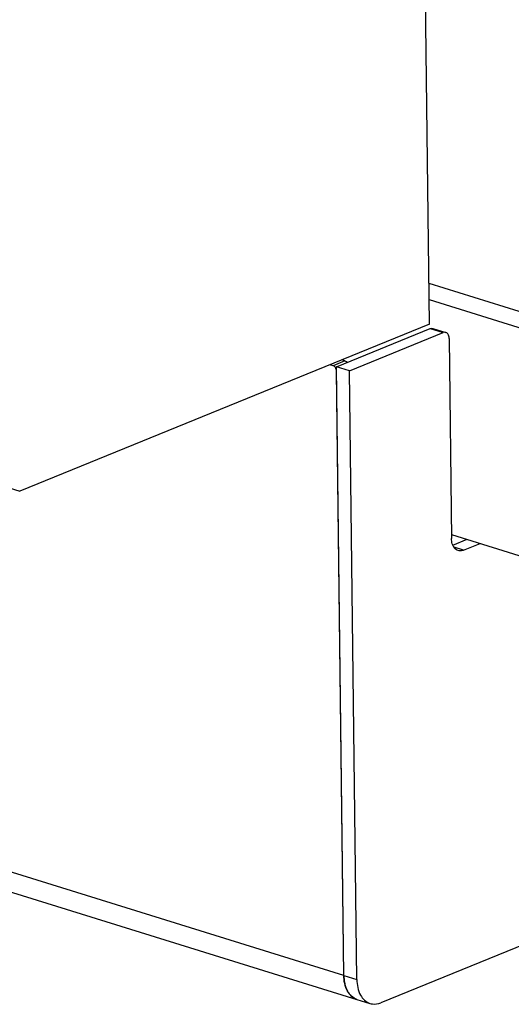
# Model space of a CAD drawing. Units: millimetres. Extents: x 0 to 7000, y 0 to 4950.
# Drawn here: x 6187 to 6243, y 322 to 434 of the extents above; entities that cross this region are included whole.
import ezdxf

# ---------------------------------------------------------------- set-up
doc = ezdxf.new("R2010")
doc.units = ezdxf.units.MM
doc.header["$LTSCALE"] = 385
for name, color, linetype in [('DIEPTEKADER-070083TEKEN', 7, 'CONTINUOUS'), ('P058A00000000TEKEN', 7, 'CONTINUOUS'), ('P148A00008300TEKEN', 7, 'CONTINUOUS'), ('P420I07000000TEKEN', 7, 'CONTINUOUS'), ('P423I00008300TEKEN', 7, 'CONTINUOUS')]:
    doc.layers.add(name, color=color, linetype=linetype)

msp = doc.modelspace()

# ---------------------------------------------------------------- linework, layer by layer
at = {"layer": 'DIEPTEKADER-070083TEKEN', "color": 5, "linetype": 'Continuous'}
for p, q in [((6233.627, 399.267), (6225.541, 1066.073)), ((5562.223, 574.271), (6186.828, 380.17)), ((6233.627, 399.267), (6186.828, 380.17))]:
    msp.add_line(p, q, dxfattribs=at)
at = {"layer": 'P058A00000000TEKEN', "color": 5, "linetype": 'Continuous'}
for p, q in [((6223.005, 394.398), (6233.702, 398.763)), ((6233.702, 398.763), (6235.189, 398.301)), ((6234.01, 398.784), (6235.497, 398.322)), ((6224.492, 393.936), (6235.189, 398.301)), ((6235.869, 397.64), (6236.146, 374.759)), ((6224.492, 393.936), (6223.005, 394.398)), ((6223.849, 324.822), (6223.005, 394.398)), ((6225.336, 324.36), (6224.492, 393.936)), ((6236.297, 374.013), (6237.917, 374.674)), ((6237.506, 373.437), (6236.428, 373.772)), ((6237.506, 373.437), (6239.405, 374.212)), ((6285.551, 345.179), (6228.055, 321.716)), ((6223.849, 324.822), (6225.336, 324.36)), ((6225.336, 322.094), (6226.823, 321.632))]:
    msp.add_line(p, q, dxfattribs=at)
for points in [[(6233.702, 398.763), (6233.797, 398.802), (6233.912, 398.815), (6234.01, 398.784)], [(6235.497, 398.322), (6235.399, 398.353), (6235.284, 398.34), (6235.189, 398.301)]]:
    msp.add_open_spline(points, degree=3, dxfattribs=at)
for points, knots in [([(6235.869, 397.64), (6235.868, 397.721), (6235.846, 397.982), (6235.675, 398.267), (6235.497, 398.322)], [0, 0, 0, 0, 0.3037714, 1, 1, 1, 1]), ([(6236.288, 374.004), (6236.265, 374.059), (6236.181, 374.302), (6236.149, 374.562), (6236.146, 374.759)], [0, 0, 0, 0, 0.233404, 1, 1, 1, 1]), ([(6236.89, 373.395), (6236.825, 373.415), (6236.558, 373.538), (6236.374, 373.798), (6236.288, 374.004)], [0, 0, 0, 0, 0.2329869, 1, 1, 1, 1]), ([(6237.506, 373.437), (6237.454, 373.416), (6237.257, 373.351), (6237.035, 373.35), (6236.89, 373.395)], [0, 0, 0, 0, 0.2676769, 1, 1, 1, 1]), ([(6225.336, 322.094), (6224.881, 322.235), (6224.025, 323.095), (6223.856, 324.212), (6223.849, 324.822)], [0, 0, 0, 0, 0.4385003, 1, 1, 1, 1]), ([(6225.336, 324.36), (6225.343, 323.75), (6225.512, 322.633), (6226.368, 321.773), (6226.823, 321.632)], [0, 0, 0, 0, 0.5614997, 1, 1, 1, 1]), ([(6226.823, 321.632), (6226.918, 321.602), (6227.328, 321.516), (6227.762, 321.596), (6228.055, 321.716)], [0, 0, 0, 0, 0.2398173, 1, 1, 1, 1])]:
    msp.add_open_spline(points, degree=3, knots=knots, dxfattribs=at)
at = {"layer": 'P148A00008300TEKEN', "color": 5, "linetype": 'Continuous'}
for p, q in [((6223.849, 324.822), (5597.757, 519.386)), ((5599.244, 516.658), (6225.336, 322.094)), ((6223.97, 395.059), (6222.633, 394.514)), ((6223.97, 395.059), (6223.598, 395.175)), ((6222.633, 394.514), (6222.261, 394.629)), ((6223.849, 324.822), (6223.011, 393.931))]:
    msp.add_line(p, q, dxfattribs=at)
for centre, radius, start, end in [((6222.309, 393.914), 0.702, 24.98297, 34.38379), ((6227.98, 324.781), 4.125, 190.43509, 190.77974), ((6226.962, 324.485), 3.063, 202.16712, 202.8384), ((6226.228, 324.075), 2.221, 216.72533, 217.70295), ((6225.871, 323.72), 1.715, 234.59277, 235.84459)]:
    msp.add_arc(centre, radius, start, end, dxfattribs=at)
for points in [[(6223.97, 395.059), (6224.062, 395.031), (6224.143, 394.963), (6224.202, 394.887)], [(6223.011, 393.931), (6223.009, 394.027), (6222.985, 394.123), (6222.945, 394.21)], [(6223.849, 324.822), (6223.852, 324.558), (6223.875, 324.293), (6223.923, 324.034)], [(6224.471, 322.717), (6224.587, 322.568), (6224.723, 322.432), (6224.877, 322.322)], [(6224.908, 322.301), (6225.039, 322.212), (6225.185, 322.141), (6225.336, 322.094)]]:
    msp.add_open_spline(points, degree=3, dxfattribs=at)
for points, knots in [([(6222.888, 394.31), (6222.871, 394.335), (6222.803, 394.421), (6222.709, 394.49), (6222.633, 394.514)], [0, 0, 0, 0, 0.272654, 1, 1, 1, 1]), ([(6223.927, 324.009), (6223.939, 323.949), (6223.988, 323.718), (6224.059, 323.491), (6224.125, 323.329)], [0, 0, 0, 0, 0.259044, 1, 1, 1, 1]), ([(6224.139, 323.296), (6224.16, 323.245), (6224.247, 323.054), (6224.355, 322.872), (6224.448, 322.747)], [0, 0, 0, 0, 0.2599043, 1, 1, 1, 1])]:
    msp.add_open_spline(points, degree=3, knots=knots, dxfattribs=at)
at = {"layer": 'P420I07000000TEKEN', "color": 5, "linetype": 'Continuous'}
msp.add_line((6233.57, 403.937), (6252.16, 398.16), dxfattribs=at)
at = {"layer": 'P423I00008300TEKEN', "color": 5, "linetype": 'Continuous'}
for p, q in [((6233.593, 402.069), (6252.182, 396.292)), ((6236.141, 375.226), (6252.499, 370.143))]:
    msp.add_line(p, q, dxfattribs=at)

doc.saveas('drawing.dxf')
